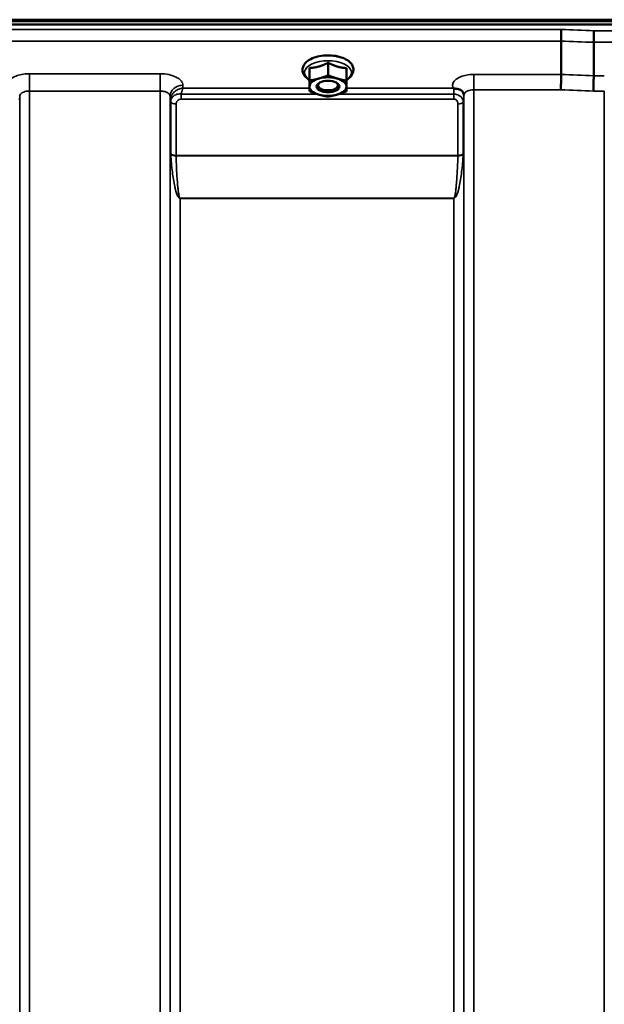
# Model space of a CAD drawing. Units: millimetres. Extents: x 110 to 9130, y -9 to 6524.
# Drawn here: x 6700 to 6906, y 2487 to 2833 of the extents above; entities that cross this region are included whole.
import ezdxf

# ---------------------------------------------------------------- set-up
doc = ezdxf.new("R2010")
doc.units = ezdxf.units.MM
doc.header["$LTSCALE"] = 22
doc.layers.add('Visible (ISO)', color=7, linetype='Continuous', lineweight=50)
doc.layers.add('Visible Narrow (ISO)', color=7, linetype='Continuous', lineweight=35)

msp = doc.modelspace()

# ---------------------------------------------------------------- linework, layer by layer
at = {"layer": 'Visible (ISO)'}
for p, q in [((6073.37, 2832.68), (7069.08, 2832.68)), ((7069.01, 2833.24), (6073.45, 2833.24)), ((7068.38, 2831.58), (6074.07, 2831.58)), ((6890.73, 2825.73), (6890.73, 2825.73)), ((6890.73, 2813.99), (6890.73, 2825.73)), ((6902.18, 2825.3), (6902.18, 2825.3)), ((6902.18, 2813.56), (6902.18, 2825.3)), ((6808.79, 2818.12), (6808.79, 2813.71)), ((6811.6, 2820.48), (6811.34, 2820.48)), ((6802.26, 2816.27), (6802.26, 2811.86)), ((6815.26, 2816.22), (6815.26, 2811.81)), ((6802.19, 2812.52), (6802.19, 2808.11)), ((6890.73, 2813.99), (6890.73, 2813.99)), ((6902.18, 2813.56), (6902.18, 2813.56)), ((6805.87, 2809.15), (6805.87, 2809.15)), ((6811.58, 2809.15), (6811.58, 2809.15))]:
    msp.add_line(p, q, dxfattribs=at)
for centre, major_axis, start_param, end_param in [((6808.73, 2809.73), (-6.5, 0), 5.227261, 6.274459), ((6808.73, 2809.73), (-6.5, 0), 4.180064, 5.227261), ((6808.73, 2809.73), (6.5, 0), 6.274459, 7.321656), ((6808.73, 2809.73), (-6.5, 0), 6.274459, 7.321656), ((6808.73, 2810.16), (3.5, 0), 2.62378, 6.800998), ((6808.73, 2809.73), (6.5, 0), 5.227261, 6.274459), ((6808.73, 2809.73), (6.5, 0), 4.180064, 5.227261)]:
    msp.add_ellipse(centre, major_axis=major_axis, ratio=0.5, start_param=start_param, end_param=end_param, dxfattribs=at)
msp.add_ellipse((6808.73, 2809.73), major_axis=(4, 0), ratio=0.5, dxfattribs=at)
for points, knots in [([(6890.73, 2825.73), (6890.73, 2825.93), (6890.73, 2826.19), (6890.74, 2826.82), (6890.74, 2827.17), (6890.75, 2827.93), (6890.76, 2828.32), (6890.78, 2829.09), (6890.78, 2829.46), (6890.79, 2829.8), (6890.79, 2829.8), (6890.79, 2829.8)], [0, 0, 0, 0, 0.1171674, 0.1171674, 0.2343503, 0.2343503, 0.3515625, 0.3515625, 0.4677654, 0.4677654, 0.4685664, 0.4685664, 0.4685664, 0.4685664]), ([(6902.24, 2829.37), (6902.24, 2829.37), (6902.24, 2829.36), (6902.24, 2829.03), (6902.23, 2828.66), (6902.21, 2827.88), (6902.2, 2827.49), (6902.19, 2826.74), (6902.19, 2826.38), (6902.18, 2825.76), (6902.18, 2825.5), (6902.18, 2825.3)], [-0.4683811, -0.4683811, -0.4683811, -0.4683811, -0.4675801, -0.4675801, -0.3515625, -0.3515625, -0.2343503, -0.2343503, -0.1171674, -0.1171674, 0, 0, 0, 0]), ([(6815.26, 2812.08), (6815.55, 2812.26), (6815.83, 2812.44), (6816.66, 2813.12), (6817.12, 2813.67), (6817.62, 2814.82), (6817.72, 2815.38), (6817.61, 2816.42), (6817.45, 2816.89), (6816.9, 2817.82), (6816.49, 2818.26), (6815.41, 2819.1), (6814.71, 2819.48), (6813.12, 2820.1), (6812.24, 2820.33), (6810.4, 2820.63), (6809.45, 2820.7), (6807.56, 2820.68), (6806.63, 2820.58), (6804.84, 2820.24), (6803.99, 2819.99), (6802.45, 2819.33), (6801.76, 2818.92), (6800.65, 2817.95), (6800.21, 2817.38), (6799.79, 2816.22), (6799.73, 2815.67), (6799.89, 2814.66), (6800.07, 2814.19), (6800.67, 2813.27), (6801.11, 2812.83), (6801.81, 2812.32), (6802, 2812.2), (6802.19, 2812.08)], [0.878243, 0.878243, 0.878243, 0.878243, 1.026975, 1.026975, 1.367365, 1.367365, 1.629423, 1.629423, 1.865348, 1.865348, 2.146672, 2.146672, 2.488694, 2.488694, 2.836749, 2.836749, 3.17718, 3.17718, 3.515243, 3.515243, 3.856525, 3.856525, 4.205557, 4.205557, 4.540978, 4.540978, 4.795723, 4.795723, 5.033665, 5.033665, 5.322394, 5.322394, 5.422396, 5.422396, 5.422396, 5.422396]), ([(6811.87, 2820.46), (6811.87, 2820.46), (6811.87, 2820.46), (6811.82, 2820.47), (6811.76, 2820.47), (6811.67, 2820.48), (6811.64, 2820.48), (6811.6, 2820.48)], [-0.00021106, -0.00021106, -0.00021106, -0.00021106, 0, 0, 0.01711722, 0.01711722, 0.02661801, 0.02661801, 0.02661801, 0.02661801]), ([(6890.64, 2808.6), (6890.64, 2808.6), (6890.64, 2808.61), (6890.65, 2809.05), (6890.66, 2809.53), (6890.68, 2810.55), (6890.69, 2811.07), (6890.71, 2812.08), (6890.71, 2812.55), (6890.72, 2813.38), (6890.73, 2813.73), (6890.73, 2813.99)], [-0.0015257, -0.0015257, -0.0015257, -0.0015257, 0, 0, 0.1507538, 0.1507538, 0.3070388, 0.3070388, 0.4632847, 0.4632847, 0.6195095, 0.6195095, 0.6195095, 0.6195095]), ([(6902.09, 2808.16), (6902.09, 2808.17), (6902.09, 2808.17), (6902.1, 2808.61), (6902.11, 2809.09), (6902.13, 2810.11), (6902.14, 2810.63), (6902.16, 2811.64), (6902.17, 2812.11), (6902.18, 2812.94), (6902.18, 2813.29), (6902.18, 2813.56)], [-0.0015255, -0.0015255, -0.0015255, -0.0015255, 0, 0, 0.1504998, 0.1504998, 0.3067848, 0.3067848, 0.4630307, 0.4630307, 0.6192555, 0.6192555, 0.6192555, 0.6192555]), ([(6853.02, 2809.08), (6852.95, 2809.11), (6852.89, 2809.13), (6852.82, 2809.16), (6852.82, 2809.16), (6852.82, 2809.16), (6852.81, 2809.16), (6852.81, 2809.16)], [0.00090925, 0.00090925, 0.00090925, 0.00090925, 0.02545368, 0.02545368, 0.02569107, 0.02569107, 0.02719134, 0.02719134, 0.02719134, 0.02719134]), ([(6854.61, 2808.83), (6854.36, 2808.88), (6854.11, 2808.92), (6853.73, 2808.96), (6853.6, 2808.98), (6853.4, 2809), (6853.33, 2809.01), (6853.22, 2809.03), (6853.18, 2809.03), (6853.1, 2809.05), (6853.05, 2809.06), (6853.02, 2809.08)], [0, 0, 0, 0, 0.0898974, 0.0898974, 0.1478667, 0.1478667, 0.1819642, 0.1819642, 0.200615, 0.200615, 0.2228567, 0.2228567, 0.2228567, 0.2228567]), ([(6856.3, 2807.67), (6856.16, 2807.92), (6855.94, 2808.16), (6855.35, 2808.58), (6855, 2808.73), (6854.61, 2808.83)], [0.1093802, 0.1093802, 0.1093802, 0.1093802, 0.1883671, 0.1883671, 0.2655908, 0.2655908, 0.2655908, 0.2655908]), ([(6856.53, 2806.78), (6856.53, 2806.86), (6856.53, 2806.93), (6856.51, 2807.08), (6856.49, 2807.15), (6856.46, 2807.28), (6856.44, 2807.34), (6856.4, 2807.46), (6856.38, 2807.51), (6856.34, 2807.6), (6856.32, 2807.64), (6856.3, 2807.67)], [5.8638471, 5.8638471, 5.8638471, 5.8638471, 5.905185, 5.905185, 5.9465228, 5.9465228, 5.9878607, 5.9878607, 6.0291985, 6.0291985, 6.0705363, 6.0705363, 6.0705363, 6.0705363]), ([(6856.53, 2806.75), (6856.53, 2806.76), (6856.53, 2806.76), (6856.53, 2806.77), (6856.53, 2806.77), (6856.53, 2806.78)], [-0.00115562, -0.00115562, -0.00115562, -0.00115562, 0, 0, 0.00895288, 0.00895288, 0.00895288, 0.00895288])]:
    msp.add_open_spline(points, degree=3, knots=knots, dxfattribs=at)
for points, weights in [([(6805.53, 2816.79), (6807.04, 2817.22), (6808.79, 2818.12)], [1, 1.05008356558, 1.02350695612]), ([(6808.79, 2818.12), (6810.53, 2817.21), (6812.03, 2816.76)], [1.02350695612, 1.05008356558, 1]), ([(6802.23, 2813.99), (6802.24, 2814.86), (6802.26, 2816.27)], [1, 1.05008356558, 1.02350695612]), ([(6802.26, 2816.27), (6804.01, 2816.36), (6805.53, 2816.79)], [1.02350695612, 1.05008356558, 1]), ([(6812.03, 2816.76), (6813.53, 2816.32), (6815.26, 2816.22)], [1, 1.05008356558, 1.02350695612]), ([(6802.19, 2812.52), (6802.21, 2813.12), (6802.23, 2813.99)], [1.02350695612, 1.05008356558, 1]), ([(6802.23, 2809.75), (6802.24, 2810.62), (6802.26, 2811.86)], [1, 1.0379548493, 1]), ([(6802.26, 2811.86), (6804.01, 2812.13), (6805.53, 2812.55)], [1, 1.0379548493, 1]), ([(6805.53, 2812.55), (6807.04, 2812.98), (6808.79, 2813.71)], [1, 1.0379548493, 1]), ([(6808.79, 2813.71), (6810.53, 2812.97), (6812.03, 2812.53)], [1, 1.0379548493, 1]), ([(6812.03, 2812.53), (6813.53, 2812.08), (6815.26, 2811.81)], [1, 1.0379548493, 1]), ([(6815.26, 2811.81), (6815.24, 2810.57), (6815.23, 2809.7)], [1, 1.0379548493, 1]), ([(6802.19, 2808.11), (6802.21, 2808.88), (6802.23, 2809.75)], [1, 1.0379548493, 1]), ([(6805.43, 2806.93), (6803.93, 2807.37), (6802.19, 2808.11)], [1, 1.0379548493, 1]), ([(6815.19, 2808.05), (6813.44, 2807.33), (6811.93, 2806.9)], [1, 1.0379548493, 1]), ([(6815.23, 2809.7), (6815.21, 2808.83), (6815.19, 2808.05)], [1, 1.0379548493, 1]), ([(6808.66, 2806.21), (6806.93, 2806.48), (6805.43, 2806.93)], [1, 1.0379548493, 1]), ([(6811.93, 2806.9), (6810.41, 2806.47), (6808.66, 2806.21)], [1, 1.0379548493, 1])]:
    msp.add_rational_spline(points, weights, degree=2, dxfattribs=at)
msp.add_open_spline([(6811.51, 2820.48), (6811.59, 2820.46), (6811.67, 2820.43), (6811.75, 2820.41)], degree=3, dxfattribs=at)
at = {"layer": 'Visible Narrow (ISO)'}
for p, q in [((6890.79, 2829.8), (6251.66, 2829.8)), ((7057.7, 2829.37), (6902.24, 2829.37)), ((6251.73, 2825.73), (6890.73, 2825.73)), ((6902.18, 2825.3), (7057.7, 2825.3)), ((6749.67, 2814.24), (6703.78, 2814.24)), ((6703.78, 2814.24), (6703.78, 2808.17)), ((6749.67, 2814.24), (6749.67, 2808.17)), ((6890.73, 2813.99), (6860.03, 2813.99)), ((6860.03, 2813.99), (6860.03, 2808.6)), ((6905.92, 2813.56), (6902.18, 2813.56)), ((6703.78, 2808.17), (6749.67, 2808.17)), ((6703.78, 2808.17), (6703.78, 1842.65)), ((6749.67, 1633.62), (6749.67, 2808.17)), ((6757.69, 2809.16), (6757.67, 2810.21)), ((6802.19, 2809.16), (6757.69, 2809.16)), ((6852.81, 2809.16), (6815.22, 2809.16)), ((6860.03, 2808.6), (6860.03, 1633.61)), ((6860.03, 2808.6), (6890.64, 2808.6)), ((6902.09, 2808.16), (6905.92, 2808.16)), ((6905.92, 1633.62), (6905.92, 2808.16)), ((6700.26, 2805.02), (6700.28, 2806.32)), ((6700.28, 1845.21), (6700.28, 2806.32)), ((6753.17, 2806.32), (6753.17, 1637.09)), ((6753.17, 2806.32), (6753.2, 2804.76)), ((6753.2, 1640.15), (6753.2, 2804.76)), ((6757.11, 2805.32), (6757.11, 2807.11)), ((6804.82, 2807.11), (6757.11, 2807.11)), ((6757.11, 2805.32), (6853.01, 2805.32)), ((6853.01, 2807.11), (6812.64, 2807.11)), ((6853.01, 2805.32), (6853.01, 2807.11)), ((6856.31, 2804.23), (6856.31, 2786.14)), ((6856.51, 2804.78), (6856.51, 1640.15)), ((6856.52, 2806.13), (6856.53, 2806.88)), ((6856.53, 1637.08), (6856.53, 2806.75)), ((6753.4, 2786.14), (6753.4, 2804.21)), ((6755.28, 2803.56), (6755.28, 2785.52)), ((6854.42, 2785.52), (6854.42, 2803.58)), ((6854.42, 2785.52), (6755.28, 2785.52)), ((6755.29, 2785.39), (6854.42, 2785.39)), ((6756.7, 2770.52), (6756.7, 2770.43)), ((6853.01, 2770.52), (6756.7, 2770.52)), ((6756.7, 2770.43), (6756.7, 1645.06)), ((6756.7, 2770.43), (6853.01, 2770.43)), ((6853.01, 2770.52), (6853.01, 2770.43)), ((6853.01, 1645.06), (6853.01, 2770.43))]:
    msp.add_line(p, q, dxfattribs=at)
for centre, major_axis, ratio, start_param, end_param in [((6629.57, 2423.53), (18712.37, -706.88), 0.022209, 1.557063, 1.557675), ((6629.44, 2420.94), (18712.37, -704.3), 0.022128, 1.557053, 1.557665), ((6808.73, 2814.67), (8.26, 0), 0.5, 5.625049, 10.082914), ((6809.23, 2818.37), (4.9, 0), 0.507558, 0.8686, 1.000198), ((6469.27, 2426.97), (18185.58, -684.47), 0.022128, 1.547822, 1.548452), ((6757.67, 2806.34), (-4.5, -0.08), 0.861596, 4.69758, 6.268166), ((6853.02, 2806.15), (3.5, -0.06), 0.861596, 0.015009, 1.113004), ((6469.09, 2423.53), (18185.58, -681.02), 0.022017, 1.547808, 1.548438), ((6756.7, 2804.8), (-3.5, 0.1), 0.486488, 0.022602, 0.35314), ((6756.7, 2804.78), (-3.5, 0), 0.4866, 0.008727, 0.339837), ((6755.28, 2804.59), (-2, 0.05), 0.486526, 0.353149, 1.584109), ((6854.42, 2804.56), (2, 0), 0.486627, 4.712389, 5.943348), ((6853.01, 2804.8), (3.5, 0), 0.486627, 5.943348, 6.274459), ((6755.28, 2804.54), (-2, 0), 0.4866, 0.339837, 1.570796), ((6755.28, 2786.45), (-2, 0), 0.4635, 0.339837, 1.570796), ((6755.29, 2786.19), (-2, -0.06), 0.398616, 0.334952, 1.559576), ((6854.42, 2786.45), (2, 0), 0.4635, 4.712389, 5.943348), ((6854.42, 2786.19), (2, -0.06), 0.398616, 4.723609, 5.948233)]:
    msp.add_ellipse(centre, major_axis=major_axis, ratio=ratio, start_param=start_param, end_param=end_param, dxfattribs=at)
for points, knots in [([(6811.57, 2820.48), (6811.62, 2820.48), (6811.68, 2820.47), (6811.78, 2820.47), (6811.83, 2820.46), (6811.87, 2820.46)], [0.11190355, 0.11190355, 0.11190355, 0.11190355, 0.1290799, 0.1290799, 0.14423961, 0.14423961, 0.14423961, 0.14423961]), ([(6703.78, 2814.24), (6703.27, 2814.24), (6702.75, 2814.21), (6701.42, 2814.08), (6700.63, 2813.94), (6699.27, 2813.55), (6698.68, 2813.33), (6697.43, 2812.7), (6696.83, 2812.25), (6696.36, 2811.7), (6696.31, 2811.63), (6696.26, 2811.55)], [-1.2419064, -1.2419064, -1.2419064, -1.2419064, -1.0871579, -1.0871579, -0.8395604, -0.8395604, -0.6228912, -0.6228912, -0.3132685, -0.3132685, -0.2673583, -0.2673583, -0.2673583, -0.2673583]), ([(6757.67, 2810.21), (6757.67, 2810.48), (6757.61, 2810.74), (6757.34, 2811.41), (6757.04, 2811.81), (6756.27, 2812.5), (6755.83, 2812.8), (6754.58, 2813.43), (6753.69, 2813.73), (6751.78, 2814.13), (6750.71, 2814.24), (6749.67, 2814.24)], [-1.241907, -1.241907, -1.241907, -1.241907, -1.087028, -1.087028, -0.839222, -0.839222, -0.622464, -0.622464, -0.312862, -0.312862, 0, 0, 0, 0]), ([(6860.03, 2813.99), (6859.55, 2813.99), (6859.06, 2813.97), (6857.82, 2813.84), (6857.08, 2813.71), (6855.8, 2813.35), (6855.25, 2813.14), (6854.08, 2812.55), (6853.51, 2812.13), (6852.75, 2811.23), (6852.55, 2810.73), (6852.52, 2809.88), (6852.62, 2809.51), (6852.81, 2809.16)], [4.684727, 4.684727, 4.684727, 4.684727, 4.829807, 4.829807, 5.061933, 5.061933, 5.265066, 5.265066, 5.55534, 5.55534, 5.845691, 5.845691, 6.057837, 6.057837, 6.057837, 6.057837]), ([(6700.28, 2806.32), (6700.29, 2806.56), (6700.38, 2806.81), (6700.74, 2807.26), (6701, 2807.46), (6701.55, 2807.75), (6701.81, 2807.86), (6702.41, 2808.03), (6702.75, 2808.1), (6703.33, 2808.16), (6703.56, 2808.17), (6703.78, 2808.17)], [0, 0, 0, 0, 0.313269, 0.313269, 0.622891, 0.622891, 0.83956, 0.83956, 1.087158, 1.087158, 1.241906, 1.241906, 1.241906, 1.241906]), ([(6749.67, 2808.17), (6750.13, 2808.17), (6750.59, 2808.12), (6751.43, 2807.94), (6751.82, 2807.8), (6752.36, 2807.51), (6752.56, 2807.37), (6752.9, 2807.05), (6753.02, 2806.87), (6753.14, 2806.56), (6753.17, 2806.44), (6753.17, 2806.32)], [0, 0, 0, 0, 0.312862, 0.312862, 0.622464, 0.622464, 0.839222, 0.839222, 1.087028, 1.087028, 1.241907, 1.241907, 1.241907, 1.241907]), ([(6757.69, 2809.16), (6757.23, 2809.11), (6756.77, 2809), (6755.77, 2808.61), (6755.25, 2808.3), (6754.48, 2807.65), (6754.21, 2807.37), (6753.8, 2806.79), (6753.63, 2806.5), (6753.32, 2805.78), (6753.21, 2805.31), (6753.2, 2804.86)], [-0.0006297, -0.0006297, -0.0006297, -0.0006297, 0.0426257, 0.0426257, 0.094963, 0.094963, 0.126176, 0.126176, 0.1516013, 0.1516013, 0.1867154, 0.1867154, 0.1867154, 0.1867154]), ([(6757.11, 2807.11), (6757.2, 2807.55), (6757.29, 2807.94), (6757.48, 2808.63), (6757.59, 2808.93), (6757.69, 2809.16)], [-0.08394409, -0.08394409, -0.08394409, -0.08394409, -0.04262567, -0.04262567, 0.00062971, 0.00062971, 0.00062971, 0.00062971]), ([(6853.02, 2809.08), (6853.01, 2808.8), (6853.01, 2808.45), (6853.01, 2807.76), (6853.01, 2807.44), (6853.01, 2807.11)], [0.00359667, 0.00359667, 0.00359667, 0.00359667, 0.03762253, 0.03762253, 0.061677, 0.061677, 0.061677, 0.061677]), ([(6856.53, 2806.75), (6856.53, 2806.76), (6856.53, 2806.76), (6856.54, 2807), (6856.64, 2807.25), (6856.99, 2807.69), (6857.25, 2807.89), (6857.8, 2808.18), (6858.06, 2808.28), (6858.66, 2808.46), (6859, 2808.52), (6859.58, 2808.58), (6859.81, 2808.6), (6860.03, 2808.6)], [-5.84907, -5.84907, -5.84907, -5.84907, -5.845691, -5.845691, -5.55534, -5.55534, -5.265066, -5.265066, -5.061933, -5.061933, -4.829807, -4.829807, -4.684727, -4.684727, -4.684727, -4.684727]), ([(6753.2, 2804.86), (6753.2, 2804.84), (6753.2, 2804.83), (6753.2, 2804.79), (6753.2, 2804.78), (6753.2, 2804.76)], [0, 0, 0, 0, 0.001194825, 0.001194825, 0.00238965, 0.00238965, 0.00238965, 0.00238965]), ([(6757.11, 2807.11), (6756.9, 2807.14), (6756.68, 2807.16), (6755.85, 2807.13), (6755.26, 2806.95), (6754.24, 2806.32), (6753.85, 2805.86), (6753.48, 2805.01), (6753.41, 2804.66), (6753.4, 2804.3)], [0, 0, 0, 0, 0.0311654, 0.0311654, 0.1247219, 0.1247219, 0.2294517, 0.2294517, 0.2949078, 0.2949078, 0.2949078, 0.2949078]), ([(6753.4, 2804.3), (6753.4, 2804.29), (6753.4, 2804.27), (6753.4, 2804.24), (6753.4, 2804.23), (6753.4, 2804.21)], [0, 0, 0, 0, 0.002882975, 0.002882975, 0.005765932, 0.005765932, 0.005765932, 0.005765932]), ([(6755.28, 2803.61), (6755.29, 2803.8), (6755.33, 2803.99), (6755.51, 2804.46), (6755.71, 2804.73), (6756.21, 2805.11), (6756.49, 2805.24), (6756.9, 2805.31), (6757.01, 2805.32), (6757.11, 2805.32)], [-0.2949078, -0.2949078, -0.2949078, -0.2949078, -0.2294517, -0.2294517, -0.1247219, -0.1247219, -0.0311654, -0.0311654, 0, 0, 0, 0]), ([(6856.31, 2804.23), (6856.31, 2804.46), (6856.28, 2804.68), (6856.14, 2805.19), (6856, 2805.49), (6855.63, 2806), (6855.43, 2806.2), (6854.95, 2806.57), (6854.68, 2806.73), (6854.12, 2806.95), (6853.84, 2807.03), (6853.38, 2807.1), (6853.19, 2807.11), (6853.01, 2807.11)], [0, 0, 0, 0, 0.0555173, 0.0555173, 0.1219849, 0.1219849, 0.1678677, 0.1678677, 0.2118622, 0.2118622, 0.2492888, 0.2492888, 0.2726804, 0.2726804, 0.2726804, 0.2726804]), ([(6853.01, 2805.32), (6853.09, 2805.32), (6853.17, 2805.32), (6853.37, 2805.28), (6853.49, 2805.24), (6853.73, 2805.13), (6853.84, 2805.05), (6854.05, 2804.85), (6854.13, 2804.74), (6854.29, 2804.45), (6854.35, 2804.26), (6854.41, 2803.91), (6854.42, 2803.74), (6854.42, 2803.58)], [-0.2726804, -0.2726804, -0.2726804, -0.2726804, -0.2492888, -0.2492888, -0.2118622, -0.2118622, -0.1678677, -0.1678677, -0.1219849, -0.1219849, -0.0555173, -0.0555173, 0, 0, 0, 0]), ([(6856.51, 2804.78), (6856.51, 2804.87), (6856.51, 2804.97), (6856.51, 2805.22), (6856.51, 2805.39), (6856.51, 2805.67), (6856.51, 2805.78), (6856.51, 2805.98), (6856.51, 2806.07), (6856.52, 2806.13)], [-0.1537102, -0.1537102, -0.1537102, -0.1537102, -0.1237126, -0.1237126, -0.0757163, -0.0757163, -0.0376225, -0.0376225, 0, 0, 0, 0]), ([(6755.28, 2803.56), (6755.28, 2803.57), (6755.28, 2803.58), (6755.28, 2803.6), (6755.28, 2803.6), (6755.28, 2803.61)], [-0.005765932, -0.005765932, -0.005765932, -0.005765932, -0.002882975, -0.002882975, 0, 0, 0, 0]), ([(6753.4, 2786.14), (6753.4, 2786.1), (6753.4, 2786.05), (6753.4, 2785.96), (6753.4, 2785.92), (6753.41, 2785.87)], [0, 0, 0, 0, 0.01435585, 0.01435585, 0.02871171, 0.02871171, 0.02871171, 0.02871171]), ([(6753.41, 2785.87), (6753.54, 2783.78), (6753.72, 2781.7), (6754.2, 2777.91), (6754.46, 2776.21), (6754.94, 2774.01), (6755.06, 2773.5), (6755.35, 2772.5), (6755.51, 2772), (6755.79, 2771.37), (6755.85, 2771.24), (6756.01, 2770.97), (6756.09, 2770.83), (6756.27, 2770.64), (6756.33, 2770.57), (6756.49, 2770.47), (6756.58, 2770.43), (6756.7, 2770.43)], [-5.688916, -5.688916, -5.688916, -5.688916, -5.035562, -5.035562, -4.496632, -4.496632, -4.337244, -4.337244, -4.177856, -4.177856, -4.13405, -4.13405, -4.090244, -4.090244, -4.067677, -4.067677, -4.052912, -4.052912, -4.052912, -4.052912]), ([(6755.29, 2785.39), (6755.28, 2785.41), (6755.28, 2785.43), (6755.28, 2785.48), (6755.28, 2785.5), (6755.28, 2785.52)], [-0.02871171, -0.02871171, -0.02871171, -0.02871171, -0.01435585, -0.01435585, 0, 0, 0, 0]), ([(6756.7, 2770.52), (6756.65, 2770.52), (6756.61, 2770.56), (6756.54, 2770.66), (6756.51, 2770.72), (6756.44, 2770.91), (6756.4, 2771.04), (6756.34, 2771.31), (6756.31, 2771.44), (6756.19, 2772.05), (6756.12, 2772.53), (6756, 2773.5), (6755.95, 2773.99), (6755.74, 2776.11), (6755.63, 2777.76), (6755.42, 2781.4), (6755.34, 2783.39), (6755.29, 2785.39)], [4.052912, 4.052912, 4.052912, 4.052912, 4.067677, 4.067677, 4.090244, 4.090244, 4.13405, 4.13405, 4.177856, 4.177856, 4.337244, 4.337244, 4.496632, 4.496632, 5.035562, 5.035562, 5.688916, 5.688916, 5.688916, 5.688916]), ([(6853.01, 2770.43), (6853.12, 2770.43), (6853.21, 2770.47), (6853.37, 2770.57), (6853.44, 2770.64), (6853.61, 2770.83), (6853.7, 2770.97), (6853.85, 2771.24), (6853.92, 2771.37), (6854.2, 2772), (6854.35, 2772.5), (6854.64, 2773.5), (6854.76, 2774.01), (6855.24, 2776.21), (6855.5, 2777.91), (6855.98, 2781.7), (6856.17, 2783.78), (6856.3, 2785.87)], [0, 0, 0, 0, 0.014764, 0.014764, 0.037332, 0.037332, 0.081138, 0.081138, 0.124944, 0.124944, 0.284331, 0.284331, 0.443719, 0.443719, 0.982649, 0.982649, 1.636003, 1.636003, 1.636003, 1.636003]), ([(6854.42, 2785.39), (6854.36, 2783.39), (6854.28, 2781.4), (6854.08, 2777.76), (6853.97, 2776.11), (6853.76, 2773.99), (6853.71, 2773.5), (6853.58, 2772.53), (6853.52, 2772.05), (6853.4, 2771.44), (6853.37, 2771.31), (6853.3, 2771.04), (6853.27, 2770.91), (6853.19, 2770.72), (6853.16, 2770.66), (6853.09, 2770.56), (6853.06, 2770.52), (6853.01, 2770.52)], [-1.636003, -1.636003, -1.636003, -1.636003, -0.982649, -0.982649, -0.443719, -0.443719, -0.284331, -0.284331, -0.124944, -0.124944, -0.081138, -0.081138, -0.037332, -0.037332, -0.014764, -0.014764, 0, 0, 0, 0]), ([(6854.42, 2785.52), (6854.42, 2785.5), (6854.42, 2785.48), (6854.42, 2785.43), (6854.42, 2785.41), (6854.42, 2785.39)], [-0.02871171, -0.02871171, -0.02871171, -0.02871171, -0.01435585, -0.01435585, 0, 0, 0, 0]), ([(6856.3, 2785.87), (6856.3, 2785.92), (6856.3, 2785.96), (6856.31, 2786.05), (6856.31, 2786.1), (6856.31, 2786.14)], [0, 0, 0, 0, 0.01435585, 0.01435585, 0.02871171, 0.02871171, 0.02871171, 0.02871171])]:
    msp.add_open_spline(points, degree=3, knots=knots, dxfattribs=at)

doc.saveas('drawing.dxf')
